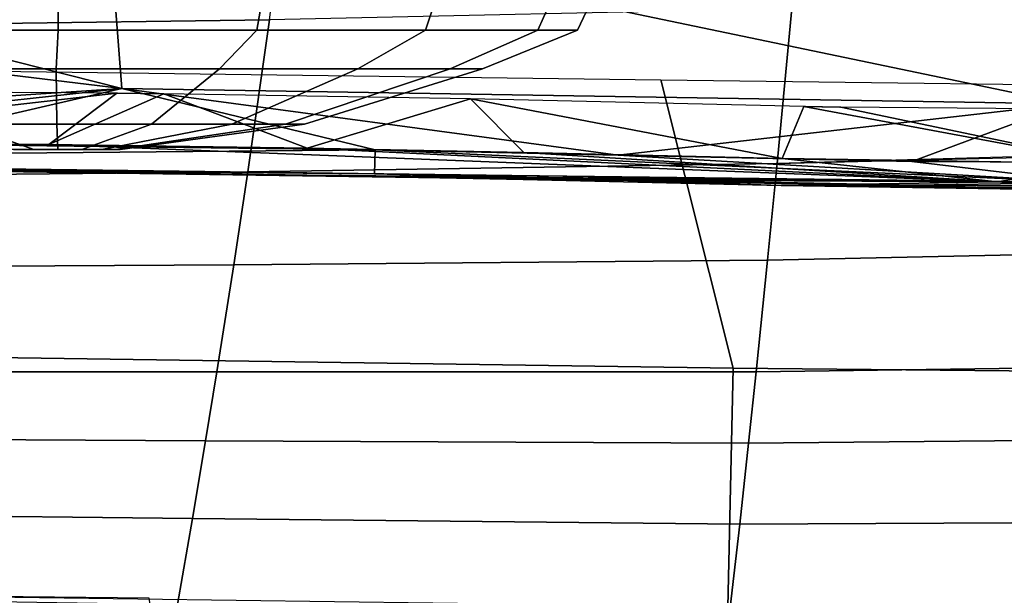
# Model space of a CAD drawing. Units: inches. Extents: x -12.8 to 13.9, y -13.8 to 13.8.
# Drawn here: x 4.7 to 6.5, y -9.8 to -8.8 of the extents above; entities that cross this region are included whole.
import ezdxf

# ---------------------------------------------------------------- set-up
doc = ezdxf.new("R2010")
doc.units = ezdxf.units.IN
doc.header["$MEASUREMENT"] = 0
doc.layers.add('SEAT-FABRIC', color=5, linetype='Continuous')
doc.layers.add('SEAT-FRAME', color=5, linetype='Continuous')

msp = doc.modelspace()

# ---------------------------------------------------------------- linework, layer by layer
at = {"layer": 'SEAT-FABRIC'}
for points in [[(4.6332, -8.6263, 19.6066), (4.6112, -8.7877, 19.5625), (5.1544, -8.7803, 19.5855), (5.1752, -8.6195, 19.6262)], [(6.1099, -8.7597, 19.6165), (6.083, -9.0436, 19.4934), (7.0692, -9.0188, 19.5195), (7.0784, -8.7277, 19.6351)], [(5.1544, -8.7803, 19.5855), (5.1147, -9.0585, 19.4524), (6.083, -9.0436, 19.4934), (6.1099, -8.7597, 19.6165)], [(4.6112, -8.7877, 19.5625), (4.5696, -9.0642, 19.423), (5.1147, -9.0585, 19.4524), (5.1544, -8.7803, 19.5855)], [(4.018, -9.3893, 16.8034), (3.9957, -8.8656, 16.677), (5.8701, -8.8903, 16.6929), (6.0027, -9.4175, 16.8186)], [(6.0027, -9.4175, 16.8186), (5.8701, -8.8903, 16.6929), (6.9296, -8.9038, 16.6833), (7.1394, -9.4287, 16.8021)], [(6.083, -9.0436, 19.4934), (6.0654, -9.2202, 19.3832), (7.5137, -9.189, 19.4182), (7.5153, -9.0032, 19.5258)], [(5.1147, -9.0585, 19.4524), (5.0887, -9.2289, 19.3375), (6.0654, -9.2202, 19.3832), (6.083, -9.0436, 19.4934)], [(4.5423, -9.2319, 19.3046), (5.0887, -9.2289, 19.3375), (5.1147, -9.0585, 19.4524), (4.5696, -9.0642, 19.423)], [(6.0654, -9.2202, 19.3832), (6.0445, -9.4245, 19.2242), (7.5118, -9.404, 19.26), (7.5137, -9.189, 19.4182)], [(5.0887, -9.2289, 19.3375), (5.0579, -9.4243, 19.1753), (6.0445, -9.4245, 19.2242), (6.0654, -9.2202, 19.3832)], [(5.0579, -9.4243, 19.1753), (5.0887, -9.2289, 19.3375), (4.5423, -9.2319, 19.3046), (4.5098, -9.4244, 19.1382)], [(4.018, -9.3893, 16.8034), (6.0027, -9.4175, 16.8186), (5.9931, -9.8551, 16.956), (4.013, -9.8281, 16.9421)], [(7.5105, -9.541, 19.1395), (7.5118, -9.404, 19.26), (6.0445, -9.4245, 19.2242), (6.0308, -9.555, 19.104)], [(5.9931, -9.8551, 16.956), (6.0027, -9.4175, 16.8186), (7.1394, -9.4287, 16.8021), (7.146, -9.8586, 16.9318)], [(5.0374, -9.5506, 19.0522), (5.0579, -9.4243, 19.1753), (4.5098, -9.4244, 19.1382), (4.4884, -9.5473, 19.0143)], [(5.0579, -9.4243, 19.1753), (5.0374, -9.5506, 19.0522), (6.0308, -9.555, 19.104), (6.0445, -9.4245, 19.2242)], [(5.0136, -9.6929, 18.8942), (5.0374, -9.5506, 19.0522), (4.4884, -9.5473, 19.0143), (4.4632, -9.6867, 18.8544)], [(7.5105, -9.541, 19.1395), (6.0308, -9.555, 19.104), (6.0147, -9.7029, 18.9478), (7.5088, -9.6959, 18.9825)], [(6.0308, -9.555, 19.104), (5.0374, -9.5506, 19.0522), (5.0136, -9.6929, 18.8942), (6.0147, -9.7029, 18.9478)], [(4.9858, -9.85, 18.6908), (5.0136, -9.6929, 18.8942), (4.4632, -9.6867, 18.8544), (4.434, -9.8409, 18.6492)], [(5.0136, -9.6929, 18.8942), (4.9858, -9.85, 18.6908), (5.996, -9.8659, 18.7462), (6.0147, -9.7029, 18.9478)], [(6.0147, -9.7029, 18.9478), (5.996, -9.8659, 18.7462), (7.5068, -9.8662, 18.7797), (7.5088, -9.6959, 18.9825)], [(4.0128, -9.8735, 17.0669), (4.013, -9.8281, 16.9421), (4.9335, -9.838, 16.9587), (4.9413, -9.8929, 17.1106)]]:
    msp.add_3dface(points, dxfattribs=at)
at = {"layer": 'SEAT-FRAME'}
for points in [[(4.8837, -8.9059, 16.9521), (2.0313, -8.5601, 16.702), (3.1415, -8.4646, 16.6976)], [(3.1415, -8.4646, 16.6976), (4.8578, -8.5678, 16.7826), (4.8837, -8.9059, 16.9521)], [(2.0313, -8.5601, 16.702), (4.8837, -8.9059, 16.9521), (3.4225, -9.0022, 16.9733)], [(4.8578, -8.5678, 16.7826), (6.5376, -8.587, 16.7723), (6.6137, -8.9341, 16.9438)], [(4.8837, -8.9059, 16.9521), (4.8578, -8.5678, 16.7826), (6.6137, -8.9341, 16.9438)], [(4.7673, -8.7996, 13.4197), (4.7667, -8.7291, 13.4667), (4.3901, -8.7291, 13.3918), (4.4035, -8.7996, 13.3473)], [(4.4035, -8.7996, 11.591), (4.3901, -8.7291, 11.5731), (4.7667, -8.7291, 11.4982), (4.7673, -8.7996, 11.5187)], [(5.131, -8.7996, 13.3473), (5.1434, -8.7291, 13.3918), (4.7667, -8.7291, 13.4667), (4.7673, -8.7996, 13.4197)], [(4.7673, -8.7996, 11.5187), (4.7667, -8.7291, 11.4982), (5.1434, -8.7291, 11.5731), (5.131, -8.7996, 11.591)], [(5.4394, -8.7996, 13.1413), (5.4627, -8.7291, 13.1784), (5.1434, -8.7291, 13.3918), (5.131, -8.7996, 13.3473)], [(5.131, -8.7996, 11.591), (5.1434, -8.7291, 11.5731), (5.4627, -8.7291, 11.7865), (5.4394, -8.7996, 11.7971)], [(5.6455, -8.7996, 12.8329), (5.6761, -8.7291, 12.8591), (5.4627, -8.7291, 13.1784), (5.4394, -8.7996, 13.1413)], [(5.4394, -8.7996, 11.7971), (5.4627, -8.7291, 11.7865), (5.6761, -8.7291, 12.1058), (5.6455, -8.7996, 12.1054)], [(5.7178, -8.7996, 12.4692), (5.751, -8.7291, 12.4825), (5.6761, -8.7291, 12.8591), (5.6455, -8.7996, 12.8329)], [(5.6455, -8.7996, 12.1054), (5.6761, -8.7291, 12.1058), (5.751, -8.7291, 12.4825), (5.7178, -8.7996, 12.4692)], [(4.7641, -8.8704, 13.2649), (4.7673, -8.7996, 13.4197), (4.4035, -8.7996, 13.3473), (4.4657, -8.8704, 13.2056)], [(4.4657, -8.8704, 11.7644), (4.4035, -8.7996, 11.591), (4.7673, -8.7996, 11.5187), (4.7641, -8.8704, 11.705)], [(5.0626, -8.8704, 13.2056), (5.131, -8.7996, 13.3473), (4.7673, -8.7996, 13.4197), (4.7641, -8.8704, 13.2649)], [(4.7641, -8.8704, 11.705), (4.7673, -8.7996, 11.5187), (5.131, -8.7996, 11.591), (5.0626, -8.8704, 11.7644)], [(5.3157, -8.8704, 13.0365), (5.4394, -8.7996, 13.1413), (5.131, -8.7996, 13.3473), (5.0626, -8.8704, 13.2056)], [(5.0626, -8.8704, 11.7644), (5.131, -8.7996, 11.591), (5.4394, -8.7996, 11.7971), (5.3157, -8.8704, 11.9335)], [(5.4847, -8.8704, 12.7835), (5.6455, -8.7996, 12.8329), (5.4394, -8.7996, 13.1413), (5.3157, -8.8704, 13.0365)], [(5.3157, -8.8704, 11.9335), (5.4394, -8.7996, 11.7971), (5.6455, -8.7996, 12.1054), (5.4847, -8.8704, 12.1865)], [(5.5441, -8.8704, 12.485), (5.7178, -8.7996, 12.4692), (5.6455, -8.7996, 12.8329), (5.4847, -8.8704, 12.7835)], [(5.4847, -8.8704, 12.1865), (5.6455, -8.7996, 12.1054), (5.7178, -8.7996, 12.4692), (5.5441, -8.8704, 12.485)], [(4.7652, -8.9714, 12.9374), (4.7641, -8.8704, 13.2649), (4.4657, -8.8704, 13.2056), (4.5919, -8.9714, 12.903)], [(4.5919, -8.9714, 12.0663), (4.4657, -8.8704, 11.7644), (4.7641, -8.8704, 11.705), (4.7652, -8.9714, 12.0318)], [(4.9385, -8.9714, 12.903), (5.0626, -8.8704, 13.2056), (4.7641, -8.8704, 13.2649), (4.7652, -8.9714, 12.9374)], [(4.7652, -8.9714, 12.0318), (4.7641, -8.8704, 11.705), (5.0626, -8.8704, 11.7644), (4.9385, -8.9714, 12.0663)], [(5.0854, -8.9714, 12.8048), (5.3157, -8.8704, 13.0365), (5.0626, -8.8704, 13.2056), (4.9385, -8.9714, 12.903)], [(4.9385, -8.9714, 12.0663), (5.0626, -8.8704, 11.7644), (5.3157, -8.8704, 11.9335), (5.0854, -8.9714, 12.1644)], [(5.1835, -8.9714, 12.6579), (5.4847, -8.8704, 12.7835), (5.3157, -8.8704, 13.0365), (5.0854, -8.9714, 12.8048)], [(5.0854, -8.9714, 12.1644), (5.3157, -8.8704, 11.9335), (5.4847, -8.8704, 12.1865), (5.1835, -8.9714, 12.3113)], [(5.218, -8.9714, 12.4846), (5.5441, -8.8704, 12.485), (5.4847, -8.8704, 12.7835), (5.1835, -8.9714, 12.6579)], [(5.1835, -8.9714, 12.3113), (5.4847, -8.8704, 12.1865), (5.5441, -8.8704, 12.485), (5.218, -8.9714, 12.4846)], [(3.4225, -9.0022, 16.9733), (4.8837, -8.9059, 16.9521), (3.9773, -9.005, 16.9893)], [(4.875, -8.9145, 17.1848), (3.7236, -8.9072, 17.1616), (4.0926, -9.0043, 17.1973)], [(3.9773, -9.005, 16.9893), (4.8837, -8.9059, 16.9521), (4.4458, -9.0075, 16.9991)], [(4.0926, -9.0043, 17.1973), (4.7504, -9.0088, 17.209), (4.875, -8.9145, 17.1848)], [(5.3475, -9.0185, 17.0074), (4.4458, -9.0075, 16.9991), (4.8837, -8.9059, 16.9521)], [(4.7504, -9.0088, 17.209), (4.9606, -8.9156, 17.1856), (4.875, -8.9145, 17.1848)], [(4.7504, -9.0088, 17.209), (5.223, -9.0151, 17.2128), (4.9606, -8.9156, 17.1856)], [(4.875, -8.9145, 17.1848), (4.9606, -8.9156, 17.1856), (4.876, -8.9145, 17.1848)], [(4.8837, -8.9059, 16.9521), (6.6137, -8.9341, 16.9438), (5.792, -9.0283, 17.0067)], [(4.8837, -8.9059, 16.9521), (5.792, -9.0283, 17.0067), (5.3475, -9.0185, 17.0074)], [(4.9606, -8.9156, 17.1856), (5.223, -9.0151, 17.2128), (5.5219, -8.9252, 17.1879)], [(5.223, -9.0151, 17.2128), (5.6197, -9.0231, 17.2131), (5.5219, -8.9252, 17.1879)], [(5.5219, -8.9252, 17.1879), (6.0922, -9.0341, 17.2104), (6.132, -8.9391, 17.1849)], [(5.5219, -8.9252, 17.1879), (5.6197, -9.0231, 17.2131), (6.0922, -9.0341, 17.2104)], [(5.792, -9.0283, 17.0067), (6.6137, -8.9341, 16.9438), (6.3298, -9.0397, 17.0021)], [(6.3298, -9.0397, 17.0021), (6.6137, -8.9341, 16.9438), (7.0465, -9.0427, 16.9906)], [(6.132, -8.9391, 17.1849), (6.0922, -9.0341, 17.2104), (6.6925, -9.0433, 17.2031)], [(6.132, -8.9391, 17.1849), (6.1978, -8.9404, 17.1843), (6.135, -8.9389, 17.1848)], [(6.132, -8.9391, 17.1849), (6.6925, -9.0433, 17.2031), (6.1995, -8.9405, 17.1843)], [(6.132, -8.9391, 17.1849), (6.1995, -8.9405, 17.1843), (6.1986, -8.9405, 17.1843)], [(6.132, -8.9391, 17.1849), (6.1986, -8.9405, 17.1843), (6.1978, -8.9404, 17.1843)], [(6.135, -8.9389, 17.1848), (6.1978, -8.9404, 17.1843), (6.1969, -8.9403, 17.1843)], [(6.9797, -8.9469, 17.1742), (6.1995, -8.9405, 17.1843), (6.6925, -9.0433, 17.2031)], [(4.7229, -9.0178, 12.5882), (4.5919, -8.9714, 12.903), (4.445, -8.9714, 12.8048), (4.6858, -9.0178, 12.5634)], [(4.6858, -9.0178, 12.4015), (4.445, -8.9714, 12.1644), (4.5919, -8.9714, 12.0663), (4.7229, -9.0178, 12.3767)], [(4.7667, -9.0178, 12.5969), (4.7652, -8.9714, 12.9374), (4.5919, -8.9714, 12.903), (4.7229, -9.0178, 12.5882)], [(4.7229, -9.0178, 12.3767), (4.5919, -8.9714, 12.0663), (4.7652, -8.9714, 12.0318), (4.7667, -9.0178, 12.368)], [(4.8105, -9.0178, 12.5882), (4.9385, -8.9714, 12.903), (4.7652, -8.9714, 12.9374), (4.7667, -9.0178, 12.5969)], [(4.7667, -9.0178, 12.368), (4.7652, -8.9714, 12.0318), (4.9385, -8.9714, 12.0663), (4.8105, -9.0178, 12.3767)], [(4.8477, -9.0178, 12.5634), (5.0854, -8.9714, 12.8048), (4.9385, -8.9714, 12.903), (4.8105, -9.0178, 12.5882)], [(4.8105, -9.0178, 12.3767), (4.9385, -8.9714, 12.0663), (5.0854, -8.9714, 12.1644), (4.8477, -9.0178, 12.4015)], [(4.8725, -9.0178, 12.5263), (5.1835, -8.9714, 12.6579), (5.0854, -8.9714, 12.8048), (4.8477, -9.0178, 12.5634)], [(4.8477, -9.0178, 12.4015), (5.0854, -8.9714, 12.1644), (5.1835, -8.9714, 12.3113), (4.8725, -9.0178, 12.4386)], [(4.8812, -9.0178, 12.4825), (5.218, -8.9714, 12.4846), (5.1835, -8.9714, 12.6579), (4.8725, -9.0178, 12.5263)], [(4.8725, -9.0178, 12.4386), (5.1835, -8.9714, 12.3113), (5.218, -8.9714, 12.4846), (4.8812, -9.0178, 12.4825)], [(5.3475, -9.0185, 17.0074), (3.3439, -9.0365, 17.0047), (4.4458, -9.0075, 16.9991)], [(3.4439, -9.0369, 17.1716), (4.7504, -9.0088, 17.209), (4.0926, -9.0043, 17.1973)], [(3.4439, -9.0369, 17.1716), (6.4862, -9.077, 17.1979), (4.7504, -9.0088, 17.209)], [(4.7504, -9.0088, 17.209), (6.4862, -9.077, 17.1979), (5.223, -9.0151, 17.2128)], [(5.3475, -9.0185, 17.0074), (5.3466, -9.0619, 17.0736), (3.3439, -9.0365, 17.0047)], [(5.223, -9.0151, 17.2128), (6.4862, -9.077, 17.1979), (5.6197, -9.0231, 17.2131)], [(6.6539, -9.0783, 17.0316), (5.3466, -9.0619, 17.0736), (5.3475, -9.0185, 17.0074)], [(6.6539, -9.0783, 17.0316), (5.3475, -9.0185, 17.0074), (5.792, -9.0283, 17.0067)], [(5.6197, -9.0231, 17.2131), (6.4862, -9.077, 17.1979), (6.0922, -9.0341, 17.2104)], [(3.3439, -9.0365, 17.0047), (5.3466, -9.0619, 17.0736), (4.4444, -9.0509, 17.0654)], [(5.2224, -9.0648, 17.1728), (3.4439, -9.0369, 17.1716), (4.7504, -9.0586, 17.169)], [(4.7504, -9.0586, 17.169), (3.4439, -9.0369, 17.1716), (4.0933, -9.0543, 17.1574)], [(6.4862, -9.077, 17.1979), (3.4439, -9.0369, 17.1716), (5.2224, -9.0648, 17.1728)], [(6.6539, -9.0783, 17.0316), (5.792, -9.0283, 17.0067), (6.3298, -9.0397, 17.0021)], [(6.6925, -9.0433, 17.2031), (6.0922, -9.0341, 17.2104), (6.4862, -9.077, 17.1979)], [(6.3298, -9.0397, 17.0021), (7.0465, -9.0427, 16.9906), (6.6539, -9.0783, 17.0316)], [(6.4862, -9.077, 17.1979), (7.25, -9.0746, 17.1845), (6.6925, -9.0433, 17.2031)], [(4.7504, -9.0586, 17.169), (4.0933, -9.0543, 17.1574), (4.2356, -9.0519, 17.1029)], [(5.3466, -9.0619, 17.0736), (4.2356, -9.0519, 17.1029), (4.4444, -9.0509, 17.0654)], [(5.8097, -9.0743, 17.1145), (4.2356, -9.0519, 17.1029), (5.3466, -9.0619, 17.0736)], [(4.2356, -9.0519, 17.1029), (5.8097, -9.0743, 17.1145), (5.2224, -9.0648, 17.1728)], [(5.2224, -9.0648, 17.1728), (4.7504, -9.0586, 17.169), (4.2356, -9.0519, 17.1029)], [(5.3466, -9.0619, 17.0736), (6.6539, -9.0783, 17.0316), (5.7912, -9.0717, 17.073)], [(5.7912, -9.0717, 17.073), (5.8097, -9.0743, 17.1145), (5.3466, -9.0619, 17.0736)], [(5.2224, -9.0648, 17.1728), (5.8097, -9.0743, 17.1145), (5.6185, -9.0728, 17.1731)], [(6.4862, -9.077, 17.1979), (5.2224, -9.0648, 17.1728), (5.6185, -9.0728, 17.1731)], [(6.0908, -9.0837, 17.1703), (5.6185, -9.0728, 17.1731), (5.8097, -9.0743, 17.1145)], [(6.4862, -9.077, 17.1979), (5.6185, -9.0728, 17.1731), (6.0908, -9.0837, 17.1703)], [(5.7912, -9.0717, 17.073), (6.6539, -9.0783, 17.0316), (6.3298, -9.0831, 17.0684)], [(6.3298, -9.0831, 17.0684), (5.8097, -9.0743, 17.1145), (5.7912, -9.0717, 17.073)], [(6.4664, -9.0874, 17.108), (5.8097, -9.0743, 17.1145), (6.3298, -9.0831, 17.0684)], [(5.8097, -9.0743, 17.1145), (6.4664, -9.0874, 17.108), (6.0908, -9.0837, 17.1703)], [(6.0908, -9.0837, 17.1703), (6.6916, -9.0926, 17.163), (6.4862, -9.077, 17.1979)], [(7.0484, -9.0864, 17.057), (6.3298, -9.0831, 17.0684), (6.6539, -9.0783, 17.0316)], [(7.25, -9.0746, 17.1845), (6.4862, -9.077, 17.1979), (6.6916, -9.0926, 17.163)], [(6.6916, -9.0926, 17.163), (6.0908, -9.0837, 17.1703), (6.4664, -9.0874, 17.108)], [(6.3298, -9.0831, 17.0684), (7.0484, -9.0864, 17.057), (6.4664, -9.0874, 17.108)], [(7.0484, -9.0864, 17.057), (7.0413, -9.0887, 17.0984), (6.4664, -9.0874, 17.108)], [(6.4664, -9.0874, 17.108), (7.0413, -9.0887, 17.0984), (6.6916, -9.0926, 17.163)]]:
    msp.add_3dface(points, dxfattribs=at)

doc.saveas('drawing.dxf')
